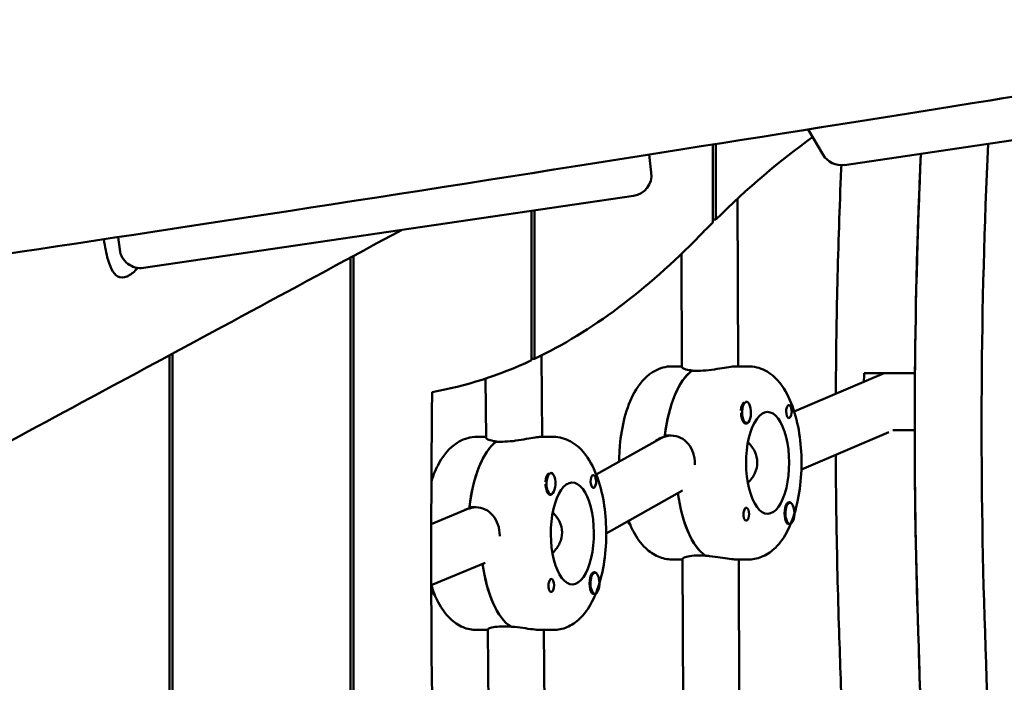
# Model space of a CAD drawing. Units: millimetres. Extents: x 236245 to 285967, y 30314 to 45326.
# Drawn here: x 266895 to 267176, y 37135 to 37324 of the extents above; entities that cross this region are included whole.
import ezdxf

# ---------------------------------------------------------------- set-up
doc = ezdxf.new("R2010")
doc.units = ezdxf.units.MM
doc.layers.add('МАФ', color=7, linetype='Continuous', lineweight=50)

msp = doc.modelspace()

# ---------------------------------------------------------------- linework, layer by layer
at = {"layer": 'МАФ'}
for p, q in [((267119.96, 37292.53), (267124.18, 37285.29)), ((267130.23, 37282.37), (267185.92, 37290.55)), ((267092.76, 37265.99), (267092.76, 37288.21)), ((267093.6, 37288.34), (267093.6, 37266.83)), ((267075.26, 37280.23), (267074.63, 37285.33)), ((267070.18, 37273.55), (266930.73, 37253.07)), ((267099.8, 37272.74), (267099.97, 37225.02)), ((267041.2, 37226.77), (267041.2, 37269.3)), ((267042.05, 37269.42), (267042.05, 37227.18)), ((267092.76, 37266.83), (267093.6, 37266.83)), ((266923.91, 37258.26), (266923.46, 37261.83)), ((266989.64, 36958.7), (266989.64, 37256.02)), ((266990.49, 37256.47), (266990.49, 36958.63)), ((267083.85, 37257.05), (267083.97, 37224.78)), ((266938.08, 36960.91), (266938.08, 37228.17)), ((266938.93, 37228.62), (266938.93, 36960.9)), ((267044.03, 37228.15), (267044.23, 37204.92)), ((267042.05, 37227.18), (267041.2, 37227.18)), ((267083.97, 37225.02), (267081.19, 37225.02)), ((267099.32, 37225.02), (267102.94, 37225.02)), ((267088.59, 37223.76), (267086.78, 37223.76)), ((267086.89, 37223.76), (267086.89, 37223.84)), ((267141.55, 37223.08), (267115.96, 37212.14)), ((267135.83, 37223.08), (267150.33, 37223.08)), ((267028.08, 37221.53), (267028.23, 37204.64)), ((267100.97, 37213.58), (267101, 37213.66)), ((267102.38, 37214.89), (267102.09, 37214.89)), ((267102.38, 37208.89), (267102.1, 37208.89)), ((267079.11, 37205.3), (267080.92, 37205.3)), ((267142.88, 37206.25), (267118, 37195.61)), ((267150.27, 37206.87), (267144.02, 37206.87)), ((267028.23, 37204.92), (267025.6, 37204.92)), ((267032.86, 37203.56), (267031.05, 37203.56)), ((267031.16, 37203.56), (267031.15, 37203.64)), ((267043.7, 37204.92), (267047.35, 37204.92)), ((267077.91, 37204.47), (267059.61, 37194.18)), ((267079.08, 37205.04), (267079.29, 37205.05)), ((267046.71, 37194.61), (267046.43, 37194.61)), ((267045.3, 37193.3), (267045.33, 37193.38)), ((267046.71, 37188.61), (267046.43, 37188.61)), ((267084.16, 37189.62), (267062.43, 37177.42)), ((267114.74, 37186.15), (267114.46, 37186.15)), ((267012.61, 37180.02), (267023.06, 37184.39)), ((267023.44, 37184.62), (267023.77, 37184.64)), ((267023.47, 37184.87), (267025.28, 37184.87)), ((267114.74, 37180.15), (267114.45, 37180.15)), ((267012.62, 37162.69), (267027.93, 37169.08)), ((267084.17, 37170.02), (267081.19, 37170.02)), ((267084.17, 37170.2), (267084.32, 37129.4)), ((267088.78, 37171.14), (267090.6, 37171.14)), ((267099.32, 37170.02), (267102.94, 37170.02)), ((267100.17, 37170.02), (267100.31, 37129.64)), ((267059.22, 37166.23), (267058.93, 37166.23)), ((267059.22, 37160.23), (267058.93, 37160.23)), ((267028.71, 37149.92), (267025.6, 37149.92)), ((267028.71, 37150.07), (267028.94, 37124.01)), ((267033.32, 37150.95), (267035.13, 37150.95)), ((267043.7, 37149.92), (267047.35, 37149.92)), ((267044.71, 37149.92), (267044.94, 37124.29))]:
    msp.add_line(p, q, dxfattribs=at)
for centre, start, end in [((267129.36, 37288.31), 210.1907, 278.3554), ((267069.31, 37279.49), 278.3554, 7.125), ((266929.86, 37259.01), 187.125, 278.3554)]:
    msp.add_arc(centre, 6, start, end, dxfattribs=at)
at = {"layer": 'МАФ', "extrusion": (0, 0, -1)}
for centre, major_axis, start_param, end_param in [((267209.09, 36611.02), (0, 710.46), -0.394791, -0.297001), ((267461.83, 37207.72), (0, 737.22), -1.549969, -1.465005), ((267209.09, 36611.02), (0, 710.46), -0.411212, -0.397842), ((267090.26, 37197.52), (0, 27.5), -1.293847, -0.294122), ((267447.33, 37207.72), (0, 737.22), -1.553298, -1.549969), ((267638.6, 37171.98), (0, 1481.24), -1.664894, -1.539925), ((267102.2, 37211.89), (0, -3.2), -2.609283, -2.596203), ((267114.45, 37212.14), (0, 1.85), -1.579383, -0.260424), ((267108.38, 37197.52), (0, -14.5), -0.008587, 3.133006), ((267108.38, 37197.52), (0, 14.5), -0.008587, 3.133006), ((267114.45, 37212.14), (0, -1.85), -1.327546, 1.56221), ((267461.83, 37207.72), (0, 737.22), -1.650119, -1.571959), ((267034.66, 37177.42), (0, 27.5), -1.305965, -0.30624), ((267046.53, 37191.61), (0, -3.2), -2.621401, -2.596203), ((267058.78, 37192.21), (0, 1.85), -1.591501, -0.272542), ((267052.78, 37177.42), (0, -14.5), -0.020705, 3.120888), ((267052.78, 37177.42), (0, 14.5), -0.020705, 3.120888), ((267058.78, 37192.21), (0, -1.85), -1.339664, 1.550092), ((267093.88, 37197.52), (0, -27.5), 0.28659, 1.251384), ((267114.56, 37183.15), (0, 3.2), -1.579383, 0.54539), ((267102.31, 37182.9), (0, 1.85), -1.327546, 1.56221), ((267069.5, 37182.9), (0, -3), 0.198343, 0.82338), ((267038.28, 37177.42), (0, -27.5), 0.274472, 1.251731), ((267059.04, 37163.23), (0, 3.2), -1.591501, 0.54539), ((267046.79, 37162.63), (0, 1.85), -1.339664, 1.550092), ((267013.98, 37162.63), (0, -3), 0.199697, 1.485357), ((266192.03, 36968.89), (0, -2276.87), -1.650119, -1.59028), ((266211.06, 36968.89), (0, -2276.87), -1.650119, -1.587593)]:
    msp.add_ellipse(centre, major_axis=major_axis, ratio=0.422618, start_param=start_param, end_param=end_param, dxfattribs=at)
at = {"layer": 'МАФ'}
for centre, major_axis, ratio, start_param, end_param in [((267480.86, 37207.72), (0, -737.22), 0.422618, -1.680427, -1.491474), ((267461.83, 37207.72), (0, -737.22), 0.422618, -1.676587, -1.491474), ((266995.75, 37768.6), (0, -552.39), 0.422618, 0.199615, 0.411212), ((266995.75, 37768.6), (0, -552.39), 0.422618, 0.073525, 0.195922), ((267090.26, 37197.52), (0, 27.5), 0.422618, 0.303764, 1.284206), ((267102.02, 37211.89), (0, 3), 0.422618, 0.192569, 1.395401), ((267102.38, 37211.89), (0, 3), 0.422618, 0.168214, 3.309807), ((267102.38, 37211.89), (0, -3), 0.422618, 0.168214, 3.309807), ((267102.2, 37211.89), (0, -3.2), 0.422618, -1.021314, 0.54539), ((267081.5, 37197.31), (-2.12, 7.76), 0.894696, -0.209826, 0.220844), ((267034.66, 37177.42), (0, 27.5), 0.422618, 0.315882, 1.296324), ((267046.35, 37191.61), (0, 3), 0.422618, 0.204687, 1.407519), ((267046.71, 37191.61), (0, 3), 0.422618, 0.180332, 3.321925), ((267046.71, 37191.61), (0, -3), 0.422618, 0.180332, 3.321925), ((267046.53, 37191.61), (0, -3.2), 0.422618, -1.009195, 0.54539), ((267093.88, 37197.52), (0, -27.5), 0.422618, -1.251384, -0.276949), ((267114.74, 37183.15), (0, -3), 0.422618, -2.504874, 0.636718), ((267114.74, 37183.15), (0, 3), 0.422618, -2.504874, 0.636718), ((267025.91, 37176.9), (-1.77, 7.83), 0.899538, -0.14073, 0.156118), ((267102.31, 37182.9), (0, -1.85), 0.422618, 0.260424, 1.579383), ((267114.56, 37183.15), (0, -3.2), 0.422618, -1.56221, -0.53231), ((267038.28, 37177.42), (0, -27.5), 0.422618, -1.251731, -0.264831), ((267059.22, 37163.23), (0, 3), 0.422618, -2.492756, 0.648836), ((267059.04, 37163.23), (0, -3.2), 0.422618, -1.550092, -0.520191), ((267059.22, 37163.23), (0, -3), 0.422618, -2.492756, 0.648836), ((267046.79, 37162.63), (0, -1.85), 0.422618, 0.272542, 1.591501), ((266192.03, 36968.89), (0, 2276.87), 0.422618, -1.506592, -1.491474)]:
    msp.add_ellipse(centre, major_axis=major_axis, ratio=ratio, start_param=start_param, end_param=end_param, dxfattribs=at)
for points, knots in [([(266517.71, 37204.24), (266612.62, 37216.82), (266715.54, 37231.21), (266868.16, 37253.45), (266921.99, 37261.51), (267053.84, 37281.94), (267117.24, 37292.11), (267211.03, 37307.04), (267257.11, 37314.34), (267349.49, 37328.19), (267390.36, 37333.88), (267488.36, 37346.83), (267528.71, 37352.02), (267639.34, 37366.43), (267694.38, 37373.73), (267812.42, 37389.89), (267867.71, 37397.75), (267975.21, 37413.29), (268025.05, 37420.62), (268089.86, 37430.19)], [0.000022, 0.000022, 0.000022, 0.000022, 28.740639, 28.740639, 46.69516, 46.69516, 66.856757, 66.856757, 81.402831, 81.402831, 97.235369, 97.235369, 108.638579, 108.638579, 123.26477, 123.26477, 138.601984, 138.601984, 153.769199, 153.769199, 153.769199, 153.769199]), ([(267129.38, 37282.31), (267129.33, 37281.21), (267129.28, 37280.11), (267128.79, 37268.26), (267128.45, 37257.49), (267127.99, 37236.88), (267127.85, 37227.04), (267127.8, 37217.2)], [1.46897484, 1.46897484, 1.46897484, 1.46897484, 1.473492, 1.473492, 1.51764879, 1.51764879, 1.55788768, 1.55788768, 1.55788768, 1.55788768]), ([(267004.14, 37263.85), (266975.55, 37248.4), (266946.87, 37232.9), (266891.23, 37202.91), (266864.29, 37188.41), (266837.29, 37173.94)], [873.037031, 873.037031, 873.037031, 873.037031, 1077.946042, 1077.946042, 1269.531019, 1269.531019, 1269.531019, 1269.531019]), ([(266926.48, 37250.86), (266926.4, 37250.81), (266926.31, 37250.77), (266926.13, 37250.68), (266926.03, 37250.63), (266925.72, 37250.5), (266925.52, 37250.44), (266924.38, 37250.17), (266923.55, 37250.39), (266922.23, 37251.56), (266921.71, 37252.36), (266920.73, 37254.67), (266920.29, 37256.26), (266919.74, 37259.09), (266919.57, 37260.13), (266919.42, 37261.22)], [0.000001, 0.000001, 0.000001, 0.000001, 0.058717, 0.058717, 0.131254, 0.131254, 0.280899, 0.280899, 0.988338, 0.988338, 1.569281, 1.569281, 2.261646, 2.261646, 2.625828, 2.625828, 2.625828, 2.625828]), ([(266929.04, 37253.07), (266928.57, 37252.53), (266928.11, 37252.06), (266927.42, 37251.49), (266927.2, 37251.32), (266926.89, 37251.1), (266926.8, 37251.05), (266926.63, 37250.94), (266926.55, 37250.9), (266926.48, 37250.86)], [5.4359857, 5.4359857, 5.4359857, 5.4359857, 5.7491134, 5.7491134, 5.9010809, 5.9010809, 5.9646321, 5.9646321, 6.0170963, 6.0170963, 6.0170963, 6.0170963]), ([(267066.11, 37197.83), (267066.12, 37199.37), (267066.19, 37200.91), (267066.56, 37205.21), (267067.02, 37207.91), (267068.37, 37213.05), (267069.28, 37215.47), (267071.75, 37219.87), (267073.33, 37221.9), (267077.03, 37224.25), (267078.76, 37224.89), (267080.72, 37225.01), (267080.86, 37225.02), (267080.99, 37225.02)], [4.725312, 4.725312, 4.725312, 4.725312, 4.917515, 4.917515, 5.269672, 5.269672, 5.637039, 5.637039, 6.021132, 6.021132, 6.256946, 6.256946, 6.274599, 6.274599, 6.274599, 6.274599]), ([(267080.99, 37225.02), (267081.01, 37225.02), (267081.02, 37225.02), (267081.05, 37225.02), (267081.06, 37225.02), (267081.09, 37225.02), (267081.1, 37225.02), (267081.13, 37225.02), (267081.14, 37225.02), (267081.17, 37225.02), (267081.18, 37225.02), (267081.19, 37225.02)], [6.274598673, 6.274598673, 6.274598673, 6.274598673, 6.276316, 6.276316, 6.278033327, 6.278033327, 6.279750654, 6.279750654, 6.28146798, 6.28146798, 6.283185307, 6.283185307, 6.283185307, 6.283185307]), ([(267086.89, 37223.84), (267086.6, 37223.87), (267086.32, 37223.91), (267085.35, 37224.07), (267084.8, 37224.23), (267084.15, 37224.52), (267083.97, 37224.67), (267083.97, 37224.78)], [2.6221624, 2.6221624, 2.6221624, 2.6221624, 2.7292924, 2.7292924, 3.0325824, 3.0325824, 3.3035112, 3.3035112, 3.3035112, 3.3035112]), ([(267099.22, 37225.02), (267098.79, 37225.01), (267098.15, 37224.94), (267096.58, 37224.7), (267095.65, 37224.54), (267093.77, 37224.23), (267092.7, 37224.07), (267090.57, 37223.83), (267089.51, 37223.76), (267088.59, 37223.76)], [1.213001, 1.213001, 1.213001, 1.213001, 1.516212, 1.516212, 1.819422, 1.819422, 2.122712, 2.122712, 2.426002, 2.426002, 2.426002, 2.426002]), ([(267103.14, 37170.02), (267104.51, 37170.05), (267105.86, 37170.38), (267108.43, 37171.52), (267109.6, 37172.38), (267112.05, 37174.77), (267113.16, 37176.43), (267115.28, 37180.58), (267116.16, 37183.2), (267117.4, 37188.69), (267117.79, 37191.53), (267118.1, 37197.22), (267118.04, 37200.06), (267117.52, 37205.59), (267117.04, 37208.28), (267115.65, 37213.4), (267114.71, 37215.8), (267112.18, 37220.15), (267110.56, 37222.14), (267106.81, 37224.37), (267105.11, 37224.94), (267103.21, 37225.02), (267103.08, 37225.02), (267102.94, 37225.02)], [3.150179, 3.150179, 3.150179, 3.150179, 3.326591, 3.326591, 3.532663, 3.532663, 3.833812, 3.833812, 4.219821, 4.219821, 4.583156, 4.583156, 4.934013, 4.934013, 5.286535, 5.286535, 5.65504, 5.65504, 6.037527, 6.037527, 6.266227, 6.266227, 6.283185, 6.283185, 6.283185, 6.283185]), ([(267102.12, 37214.89), (267102.15, 37214.9), (267102.18, 37214.91), (267102.38, 37214.95), (267102.55, 37214.93), (267102.77, 37214.79), (267102.83, 37214.73), (267102.89, 37214.65)], [2.1880538, 2.1880538, 2.1880538, 2.1880538, 2.2069297, 2.2069297, 2.3218125, 2.3218125, 2.3800244, 2.3800244, 2.3800244, 2.3800244]), ([(267114.25, 37213.93), (267114.32, 37213.97), (267114.38, 37213.99), (267114.53, 37213.99), (267114.62, 37213.95), (267114.75, 37213.81), (267114.8, 37213.75), (267114.87, 37213.63), (267114.9, 37213.58), (267114.93, 37213.5), (267114.94, 37213.48), (267114.95, 37213.46), (267114.97, 37213.41), (267114.99, 37213.35), (267115.04, 37213.21), (267115.07, 37213.12), (267115.15, 37212.83), (267115.19, 37212.61), (267115.22, 37212.31), (267115.22, 37212.23), (267115.23, 37212.16)], [0.990278, 0.990278, 0.990278, 0.990278, 1.037653, 1.037653, 1.1091925, 1.1091925, 1.1494913, 1.1494913, 1.1741927, 1.1741927, 1.1827936, 1.1827936, 1.1827936, 1.205385, 1.205385, 1.2369017, 1.2369017, 1.305598, 1.305598, 1.3284718, 1.3284718, 1.3284718, 1.3284718]), ([(267101.05, 37210.22), (267101.02, 37210.33), (267100.99, 37210.45), (267100.92, 37210.85), (267100.87, 37211.15), (267100.84, 37211.56), (267100.84, 37211.67), (267100.83, 37211.79)], [1.528372, 1.528372, 1.528372, 1.528372, 1.5732283, 1.5732283, 1.6747879, 1.6747879, 1.713878, 1.713878, 1.713878, 1.713878]), ([(267115.23, 37212.16), (267115.23, 37212.08), (267115.23, 37212), (267115.23, 37211.93), (267115.23, 37211.85), (267115.22, 37211.77), (267115.21, 37211.7)], [0, 0, 0, 0, 0.2331763, 0.2331763, 0.2331763, 0.4663526, 0.4663526, 0.4663526, 0.4663526]), ([(267080.92, 37205.3), (267081.84, 37205.3), (267082.78, 37205.09), (267084.47, 37204.27), (267085.22, 37203.66), (267086.38, 37202.24), (267086.88, 37201.34), (267087.53, 37199.37), (267087.69, 37198.3), (267087.7, 37197.29)], [-2.426002, -2.426002, -2.426002, -2.426002, -2.122712, -2.122712, -1.819422, -1.819422, -1.516212, -1.516212, -1.213001, -1.213001, -1.213001, -1.213001]), ([(267012.66, 37192.31), (267013.27, 37194.18), (267013.99, 37195.92), (267016.15, 37199.77), (267017.73, 37201.8), (267021.44, 37204.15), (267023.16, 37204.79), (267025.03, 37204.9), (267025.07, 37204.91), (267025.11, 37204.91)], [5.3644859, 5.3644859, 5.3644859, 5.3644859, 5.6370386, 5.6370386, 6.0211318, 6.0211318, 6.256946, 6.256946, 6.2624806, 6.2624806, 6.2624806, 6.2624806]), ([(267025.11, 37204.91), (267025.15, 37204.91), (267025.18, 37204.91), (267025.24, 37204.91), (267025.27, 37204.92), (267025.34, 37204.92), (267025.37, 37204.92), (267025.43, 37204.92), (267025.47, 37204.92), (267025.53, 37204.92), (267025.56, 37204.92), (267025.6, 37204.92)], [6.26248063, 6.26248063, 6.26248063, 6.26248063, 6.26662157, 6.26662157, 6.2707625, 6.2707625, 6.27490344, 6.27490344, 6.27904437, 6.27904437, 6.28318531, 6.28318531, 6.28318531, 6.28318531]), ([(267031.15, 37203.64), (267030.87, 37203.67), (267030.59, 37203.71), (267029.62, 37203.87), (267029.06, 37204.05), (267028.41, 37204.36), (267028.24, 37204.51), (267028.23, 37204.64)], [2.6221624, 2.6221624, 2.6221624, 2.6221624, 2.7292924, 2.7292924, 3.0325824, 3.0325824, 3.3034596, 3.3034596, 3.3034596, 3.3034596]), ([(267043.48, 37204.92), (267043.05, 37204.89), (267042.42, 37204.81), (267040.84, 37204.55), (267039.91, 37204.37), (267038.03, 37204.05), (267036.96, 37203.87), (267034.84, 37203.63), (267033.78, 37203.56), (267032.86, 37203.56)], [1.213001, 1.213001, 1.213001, 1.213001, 1.516212, 1.516212, 1.819422, 1.819422, 2.122712, 2.122712, 2.426002, 2.426002, 2.426002, 2.426002]), ([(267047.83, 37149.93), (267049.2, 37150), (267050.53, 37150.36), (267053.08, 37151.57), (267054.25, 37152.48), (267056.69, 37154.97), (267057.8, 37156.7), (267059.87, 37160.97), (267060.72, 37163.63), (267061.9, 37169.16), (267062.25, 37172), (267062.5, 37177.69), (267062.42, 37180.52), (267061.84, 37186.04), (267061.33, 37188.71), (267059.87, 37193.79), (267058.9, 37196.17), (267056.28, 37200.44), (267054.61, 37202.38), (267050.8, 37204.42), (267049.13, 37204.91), (267047.4, 37204.92), (267047.37, 37204.92), (267047.35, 37204.92)], [3.162297, 3.162297, 3.162297, 3.162297, 3.339015, 3.339015, 3.549223, 3.549223, 3.859032, 3.859032, 4.245021, 4.245021, 4.606937, 4.606937, 4.957513, 4.957513, 5.310609, 5.310609, 5.680793, 5.680793, 6.059978, 6.059978, 6.279601, 6.279601, 6.283185, 6.283185, 6.283185, 6.283185]), ([(267076.07, 37203.43), (267076.67, 37203.94), (267077.35, 37204.37), (267078.4, 37204.83), (267078.74, 37204.95), (267079.08, 37205.04)], [-0.535111, -0.535111, -0.535111, -0.535111, -0.30329, -0.30329, -0.19616, -0.19616, -0.19616, -0.19616]), ([(267105.45, 37197.65), (267105.44, 37198.68), (267105.2, 37199.76), (267104.26, 37201.72), (267103.57, 37202.6), (267102.8, 37203.31), (267102.78, 37203.32), (267102.77, 37203.34)], [1.2364652, 1.2364652, 1.2364652, 1.2364652, 1.5449143, 1.5449143, 1.8533635, 1.8533635, 1.8599075, 1.8599075, 1.8599075, 1.8599075]), ([(267127.79, 37199.79), (267127.81, 37193.84), (267127.87, 37187.88), (267128.12, 37171.13), (267128.38, 37160.35), (267128.74, 37149.58)], [1.58160804, 1.58160804, 1.58160804, 1.58160804, 1.60596236, 1.60596236, 1.65011915, 1.65011915, 1.65011915, 1.65011915]), ([(267102.74, 37191.87), (267102.78, 37191.91), (267102.82, 37191.94), (267103.61, 37192.68), (267104.29, 37193.57), (267105.21, 37195.54), (267105.45, 37196.62), (267105.45, 37197.65)], [0.6034524, 0.6034524, 0.6034524, 0.6034524, 0.6195669, 0.6195669, 0.928016, 0.928016, 1.2364652, 1.2364652, 1.2364652, 1.2364652]), ([(267046.43, 37194.61), (267046.46, 37194.62), (267046.49, 37194.63), (267046.7, 37194.68), (267046.87, 37194.66), (267047.08, 37194.53), (267047.15, 37194.47), (267047.21, 37194.39)], [2.1877817, 2.1877817, 2.1877817, 2.1877817, 2.2069297, 2.2069297, 2.3218126, 2.3218126, 2.3800245, 2.3800245, 2.3800245, 2.3800245]), ([(267058.57, 37194), (267058.64, 37194.04), (267058.7, 37194.06), (267058.85, 37194.07), (267058.94, 37194.03), (267059.07, 37193.89), (267059.12, 37193.83), (267059.19, 37193.71), (267059.22, 37193.66), (267059.25, 37193.59), (267059.26, 37193.57), (267059.27, 37193.55), (267059.29, 37193.5), (267059.31, 37193.44), (267059.37, 37193.3), (267059.39, 37193.21), (267059.47, 37192.92), (267059.51, 37192.71), (267059.55, 37192.4), (267059.55, 37192.33), (267059.56, 37192.25)], [0.990278, 0.990278, 0.990278, 0.990278, 1.037653, 1.037653, 1.1091925, 1.1091925, 1.1494913, 1.1494913, 1.1741927, 1.1741927, 1.1827936, 1.1827936, 1.1827936, 1.205385, 1.205385, 1.2369017, 1.2369017, 1.305598, 1.305598, 1.3284718, 1.3284718, 1.3284718, 1.3284718]), ([(267045.39, 37189.91), (267045.36, 37190.02), (267045.33, 37190.14), (267045.25, 37190.53), (267045.21, 37190.83), (267045.17, 37191.24), (267045.17, 37191.36), (267045.16, 37191.48)], [1.5283721, 1.5283721, 1.5283721, 1.5283721, 1.5732284, 1.5732284, 1.674788, 1.674788, 1.713878, 1.713878, 1.713878, 1.713878]), ([(267059.56, 37192.25), (267059.56, 37192.17), (267059.56, 37192.1), (267059.56, 37192.02), (267059.56, 37191.94), (267059.55, 37191.87), (267059.54, 37191.79)], [0, 0, 0, 0, 0.2331763, 0.2331763, 0.2331763, 0.4663526, 0.4663526, 0.4663526, 0.4663526]), ([(267021.32, 37183.66), (267021.67, 37183.89), (267022.05, 37184.09), (267022.76, 37184.4), (267023.1, 37184.52), (267023.44, 37184.62)], [-0.4279398, -0.4279398, -0.4279398, -0.4279398, -0.30329, -0.30329, -0.19616, -0.19616, -0.19616, -0.19616]), ([(267025.28, 37184.87), (267026.2, 37184.87), (267027.15, 37184.67), (267028.84, 37183.85), (267029.59, 37183.23), (267030.76, 37181.81), (267031.26, 37180.91), (267031.93, 37178.94), (267032.09, 37177.86), (267032.1, 37176.85)], [-2.426002, -2.426002, -2.426002, -2.426002, -2.122712, -2.122712, -1.819422, -1.819422, -1.516212, -1.516212, -1.213001, -1.213001, -1.213001, -1.213001]), ([(267049.85, 37177.72), (267049.84, 37178.75), (267049.59, 37179.83), (267048.64, 37181.78), (267047.95, 37182.66), (267047.19, 37183.35)], [1.2364652, 1.2364652, 1.2364652, 1.2364652, 1.5449143, 1.5449143, 1.8529812, 1.8529812, 1.8529812, 1.8529812]), ([(267102.51, 37181.12), (267102.45, 37181.08), (267102.38, 37181.05), (267102.19, 37181.05), (267102.08, 37181.1), (267101.92, 37181.23), (267101.87, 37181.3), (267101.79, 37181.42), (267101.76, 37181.47), (267101.72, 37181.54), (267101.71, 37181.56), (267101.71, 37181.58), (267101.68, 37181.64), (267101.66, 37181.69), (267101.62, 37181.83), (267101.59, 37181.92), (267101.54, 37182.21), (267101.52, 37182.43), (267101.51, 37182.74), (267101.51, 37182.81), (267101.52, 37182.89)], [0.990278, 0.990278, 0.990278, 0.990278, 1.037653, 1.037653, 1.1091925, 1.1091925, 1.1494913, 1.1494913, 1.1741927, 1.1741927, 1.1827936, 1.1827936, 1.1827936, 1.205385, 1.205385, 1.2369017, 1.2369017, 1.305598, 1.305598, 1.3284718, 1.3284718, 1.3284718, 1.3284718]), ([(267101.52, 37182.89), (267101.52, 37183.02), (267101.53, 37183.15), (267101.54, 37183.3), (267101.55, 37183.32), (267101.55, 37183.35)], [0.14567827, 0.14567827, 0.14567827, 0.14567827, 0.18490548, 0.18490548, 0.19241375, 0.19241375, 0.19241375, 0.19241375]), ([(267081.19, 37170.02), (267079.82, 37170.02), (267078.47, 37170.32), (267075.88, 37171.41), (267074.71, 37172.25), (267072.25, 37174.56), (267071.14, 37176.17), (267069.69, 37178.91), (267069.24, 37179.94), (267068.83, 37181.01)], [3.1415927, 3.1415927, 3.1415927, 3.1415927, 3.3179408, 3.3179408, 3.5212897, 3.5212897, 3.8164193, 3.8164193, 3.9797134, 3.9797134, 3.9797134, 3.9797134]), ([(267114.43, 37180.15), (267114.42, 37180.14), (267114.4, 37180.14), (267114.26, 37180.09), (267114.15, 37180.12), (267113.99, 37180.25), (267113.93, 37180.32), (267113.87, 37180.39)], [2.1877599, 2.1877599, 2.1877599, 2.1877599, 2.2069296, 2.2069296, 2.3218125, 2.3218125, 2.3800244, 2.3800244, 2.3800244, 2.3800244]), ([(267047.12, 37171.89), (267047.18, 37171.94), (267047.23, 37171.99), (267048.04, 37172.74), (267048.72, 37173.64), (267049.63, 37175.61), (267049.86, 37176.69), (267049.85, 37177.72)], [0.5968721, 0.5968721, 0.5968721, 0.5968721, 0.6195669, 0.6195669, 0.928016, 0.928016, 1.2364652, 1.2364652, 1.2364652, 1.2364652]), ([(267084.17, 37170.2), (267084.17, 37170.3), (267084.34, 37170.44), (267084.99, 37170.71), (267085.54, 37170.86), (267086.98, 37171.08), (267087.87, 37171.14), (267088.78, 37171.14)], [1.5484936, 1.5484936, 1.5484936, 1.5484936, 1.8194223, 1.8194223, 2.1227124, 2.1227124, 2.4260024, 2.4260024, 2.4260024, 2.4260024]), ([(267090.7, 37171.07), (267091.07, 37171.04), (267091.45, 37171.01), (267092.89, 37170.86), (267093.96, 37170.71), (267095.84, 37170.42), (267096.78, 37170.27), (267098.29, 37170.08), (267098.89, 37170.02), (267099.32, 37170.02)], [2.6221624, 2.6221624, 2.6221624, 2.6221624, 2.7292924, 2.7292924, 3.0325824, 3.0325824, 3.335793, 3.335793, 3.6154985, 3.6154985, 3.6154985, 3.6154985]), ([(267102.94, 37170.02), (267102.96, 37170.02), (267102.97, 37170.02), (267103, 37170.02), (267103.01, 37170.02), (267103.04, 37170.02), (267103.05, 37170.02), (267103.08, 37170.02), (267103.09, 37170.02), (267103.12, 37170.02), (267103.13, 37170.02), (267103.14, 37170.02)], [3.141592654, 3.141592654, 3.141592654, 3.141592654, 3.14330998, 3.14330998, 3.145027307, 3.145027307, 3.146744634, 3.146744634, 3.148461961, 3.148461961, 3.150179287, 3.150179287, 3.150179287, 3.150179287]), ([(267046, 37162.59), (267046, 37162.72), (267046.01, 37162.85), (267046.02, 37163), (267046.02, 37163.03), (267046.03, 37163.05)], [0.14567827, 0.14567827, 0.14567827, 0.14567827, 0.18490548, 0.18490548, 0.19241375, 0.19241375, 0.19241375, 0.19241375]), ([(267025.6, 37149.92), (267024.23, 37149.92), (267022.87, 37150.22), (267020.29, 37151.31), (267019.11, 37152.14), (267016.66, 37154.46), (267015.54, 37156.07), (267013.82, 37159.33), (267013.17, 37160.95), (267012.62, 37162.68)], [3.1415927, 3.1415927, 3.1415927, 3.1415927, 3.3179408, 3.3179408, 3.5212897, 3.5212897, 3.8164193, 3.8164193, 4.0673668, 4.0673668, 4.0673668, 4.0673668]), ([(267047, 37160.85), (267046.93, 37160.8), (267046.86, 37160.78), (267046.68, 37160.77), (267046.57, 37160.82), (267046.41, 37160.95), (267046.35, 37161.01), (267046.27, 37161.13), (267046.24, 37161.18), (267046.21, 37161.25), (267046.2, 37161.27), (267046.19, 37161.29), (267046.17, 37161.35), (267046.15, 37161.4), (267046.1, 37161.54), (267046.08, 37161.63), (267046.02, 37161.92), (267046, 37162.14), (267045.99, 37162.44), (267045.99, 37162.51), (267046, 37162.59)], [0.990278, 0.990278, 0.990278, 0.990278, 1.037653, 1.037653, 1.1091925, 1.1091925, 1.1494913, 1.1494913, 1.1741927, 1.1741927, 1.1827936, 1.1827936, 1.1827936, 1.205385, 1.205385, 1.2369017, 1.2369017, 1.305598, 1.305598, 1.3284718, 1.3284718, 1.3284718, 1.3284718]), ([(267058.93, 37160.23), (267058.91, 37160.22), (267058.89, 37160.21), (267058.76, 37160.16), (267058.65, 37160.19), (267058.48, 37160.31), (267058.42, 37160.37), (267058.36, 37160.45)], [2.18776, 2.18776, 2.18776, 2.18776, 2.2069297, 2.2069297, 2.3218125, 2.3218125, 2.3800244, 2.3800244, 2.3800244, 2.3800244]), ([(267028.71, 37150.07), (267028.71, 37150.16), (267028.89, 37150.28), (267029.53, 37150.53), (267030.08, 37150.68), (267031.52, 37150.89), (267032.4, 37150.95), (267033.32, 37150.95)], [1.5485452, 1.5485452, 1.5485452, 1.5485452, 1.8194223, 1.8194223, 2.1227124, 2.1227124, 2.4260024, 2.4260024, 2.4260024, 2.4260024]), ([(267035.24, 37150.88), (267035.61, 37150.85), (267035.99, 37150.82), (267037.43, 37150.68), (267038.5, 37150.53), (267040.38, 37150.26), (267041.32, 37150.13), (267042.75, 37149.96), (267043.29, 37149.92), (267043.7, 37149.92)], [2.6221624, 2.6221624, 2.6221624, 2.6221624, 2.7292924, 2.7292924, 3.0325824, 3.0325824, 3.335793, 3.335793, 3.5826361, 3.5826361, 3.5826361, 3.5826361]), ([(267047.35, 37149.92), (267047.38, 37149.92), (267047.41, 37149.92), (267047.48, 37149.92), (267047.51, 37149.92), (267047.57, 37149.92), (267047.6, 37149.92), (267047.67, 37149.93), (267047.7, 37149.93), (267047.76, 37149.93), (267047.8, 37149.93), (267047.83, 37149.93)], [3.14159265, 3.14159265, 3.14159265, 3.14159265, 3.14573359, 3.14573359, 3.14987452, 3.14987452, 3.15401546, 3.15401546, 3.15815639, 3.15815639, 3.16229733, 3.16229733, 3.16229733, 3.16229733]), ([(267129.84, 37113.39), (267129.76, 37116.31), (267129.68, 37119.23), (267129.34, 37131.3), (267129.05, 37140.44), (267128.74, 37149.58)], [4.77579795, 4.77579795, 4.77579795, 4.77579795, 4.77965033, 4.77965033, 4.79171181, 4.79171181, 4.79171181, 4.79171181])]:
    msp.add_open_spline(points, degree=3, knots=knots, dxfattribs=at)
for points in [[(267099.32, 37225.02), (267099.28, 37225.02), (267099.25, 37225.02), (267099.22, 37225.02)], [(267043.7, 37204.92), (267043.63, 37204.92), (267043.56, 37204.92), (267043.48, 37204.92)], [(267087.7, 37197.29), (267087.7, 37197.19), (267087.7, 37197.1), (267087.69, 37197.01)], [(267032.1, 37176.85), (267032.1, 37176.79), (267032.1, 37176.72), (267032.1, 37176.66)]]:
    msp.add_open_spline(points, degree=3, dxfattribs=at)

doc.saveas('drawing.dxf')
